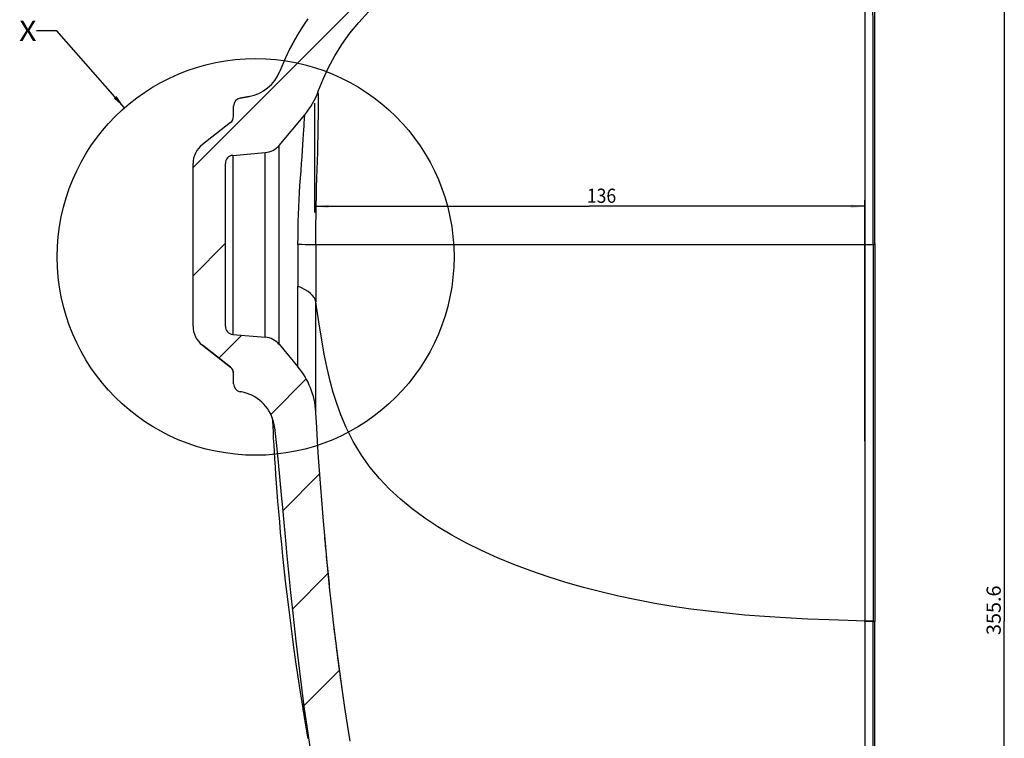
# Model space of a CAD drawing. Extents: x 0 to 1189, y 0 to 841.
# Drawn here: x 818 to 1061, y 277 to 454 of the extents above; entities that cross this region are included whole.
import ezdxf
from ezdxf.enums import TextEntityAlignment as Align

# ---------------------------------------------------------------- set-up
doc = ezdxf.new("R2010")
doc.units = 0
doc.header["$LTSCALE"] = 65.395
doc.header["$MEASUREMENT"] = 0
doc.layers.get('0').update_dxf_attribs({"linetype": 'CONTINUOUS'})
doc.styles.get("Standard").update_dxf_attribs({"font": 'romans.shx'})

msp = doc.modelspace()

# ---------------------------------------------------------------- linework, layer by layer
at = {"color": 7}
for p, q in [((1026.48, 483.32), (1026.48, 398.52)), ((1028.98, 409.46), (1028.98, 483.89)), ((1060.95, 483.32), (1060.95, 305.52)), ((923.79, 480.97), (860.48, 417.66)), ((901.44, 453.51), (903.85, 456.12)), ((1026.48, 456.86), (1026.48, 452.08)), ((1026.48, 455.68), (1026.48, 453.63)), ((1028.51, 453.72), (1028.5, 456.73)), ((1028.98, 453.93), (1028.98, 456.68)), ((888.1, 453.29), (886.81, 451.29)), ((887.61, 452.55), (887.41, 452.24)), ((887.81, 452.85), (887.61, 452.55)), ((888.01, 453.15), (887.81, 452.85)), ((888.1, 453.29), (888.01, 453.15)), ((888.88, 454.42), (888.1, 453.29)), ((899.25, 450.81), (901.44, 453.51)), ((1026.48, 453.63), (1026.48, 451.63)), ((1028.51, 450.87), (1028.51, 453.72)), ((1028.98, 451.1), (1028.98, 453.93)), ((826.8, 451.44), (821.8, 451.44)), ((843.55, 432.39), (826.8, 451.44)), ((886.81, 451.29), (884.96, 448.08)), ((886.23, 450.34), (886.04, 450.01)), ((886.43, 450.66), (886.23, 450.34)), ((886.62, 450.98), (886.43, 450.66)), ((886.82, 451.3), (886.62, 450.98)), ((887.01, 451.62), (886.82, 451.3)), ((887.21, 451.93), (887.01, 451.62)), ((887.41, 452.24), (887.21, 451.93)), ((897.28, 448.05), (899.25, 450.81)), ((1026.48, 452.08), (1026.48, 447.06)), ((1026.48, 451.63), (1026.48, 449.55)), ((1028.51, 447.8), (1028.51, 450.87)), ((1028.98, 448.18), (1028.98, 451.1)), ((884.96, 448.08), (884.44, 447.09)), ((884.92, 448), (884.74, 447.66)), ((885.1, 448.35), (884.92, 448)), ((885.29, 448.68), (885.1, 448.35)), ((885.48, 449.02), (885.29, 448.68)), ((885.66, 449.35), (885.48, 449.02)), ((885.85, 449.69), (885.66, 449.35)), ((886.04, 450.01), (885.85, 449.69)), ((895.52, 445.23), (897.28, 448.05)), ((1026.48, 449.55), (1026.48, 447.4)), ((1028.51, 444.17), (1028.51, 447.8)), ((1028.98, 445.18), (1028.98, 448.18)), ((884.44, 447.09), (883.32, 444.79)), ((884.56, 447.31), (884.44, 447.09)), ((884.74, 447.66), (884.56, 447.31)), ((1026.48, 447.4), (1026.48, 445.17)), ((1026.48, 447.06), (1026.48, 441.82)), ((883.32, 444.79), (881.89, 441.42)), ((893.96, 442.35), (895.52, 445.23)), ((1026.48, 445.17), (1026.48, 442.88)), ((1026.48, 442.88), (1026.48, 440.51)), ((1028.51, 439.88), (1028.51, 444.17)), ((1028.98, 442.11), (1028.98, 445.18)), ((881.89, 441.42), (881.89, 441.42)), ((892.6, 439.44), (893.96, 442.35)), ((1026.48, 441.82), (1026.48, 436.37)), ((1026.48, 440.51), (1026.48, 438.06)), ((1028.98, 438.95), (1028.98, 442.11)), ((891.44, 436.5), (892.6, 439.44)), ((1026.48, 438.06), (1026.48, 435.55)), ((1028.51, 435.14), (1028.51, 439.88)), ((1028.98, 435.52), (1028.98, 438.95)), ((891.44, 436.43), (891.44, 436.5)), ((891.44, 436.21), (891.44, 436.43)), ((891.45, 435.83), (891.44, 436.21)), ((891.45, 435.28), (891.45, 435.83)), ((1026.48, 436.37), (1026.48, 430.72)), ((1026.48, 435.55), (1026.48, 432.96)), ((1028.98, 432), (1028.98, 435.52)), ((872.13, 434.81), (874.31, 435.2)), ((874.31, 435.2), (872.13, 434.81)), ((890.48, 433.52), (890.48, 406.55)), ((891.45, 434.56), (891.45, 435.28)), ((891.46, 433.69), (891.45, 434.56)), ((891.46, 432.67), (891.46, 433.69)), ((1028.51, 430.18), (1028.51, 435.14)), ((870.48, 430.31), (870.48, 432.84)), ((881.74, 423.11), (888.11, 430.7)), ((888.1, 430.62), (888.11, 430.7)), ((891.45, 431.51), (891.46, 432.67)), ((891.45, 430.19), (891.45, 431.51)), ((1026.48, 432.96), (1026.48, 430.31)), ((1026.48, 430.72), (1026.48, 424.89)), ((1028.98, 428.41), (1028.98, 432)), ((869.71, 428.74), (862.78, 423.32)), ((887.93, 427.9), (887.98, 428.74)), ((887.98, 428.74), (888.02, 429.44)), ((888.02, 429.44), (888.05, 429.99)), ((888.05, 429.99), (888.08, 430.39)), ((888.08, 430.39), (888.1, 430.62)), ((891.41, 427.14), (891.43, 428.73)), ((891.43, 428.73), (891.45, 430.19)), ((1026.48, 430.31), (1026.48, 427.58)), ((1028.51, 425.2), (1028.51, 430.18)), ((1028.98, 424.74), (1028.98, 428.41)), ((887.73, 424.62), (887.81, 425.84)), ((887.81, 425.84), (887.87, 426.93)), ((887.87, 426.93), (887.93, 427.9)), ((891.38, 425.4), (891.41, 427.14)), ((1026.48, 427.58), (1026.48, 424.78)), ((887.64, 423.28), (887.73, 424.62)), ((891.28, 421.46), (891.33, 423.51)), ((891.33, 423.51), (891.38, 425.4)), ((1026.48, 424.89), (1026.48, 418.91)), ((1026.48, 424.78), (1026.48, 421.73)), ((1028.51, 420.57), (1028.51, 425.2)), ((1028.98, 421.01), (1028.98, 424.74)), ((870.3, 420.64), (878.34, 421.34)), ((878.34, 421.28), (878.34, 421.34)), ((878.34, 421.09), (878.34, 421.28)), ((878.34, 420.77), (878.34, 421.09)), ((881.74, 423.04), (881.74, 423.11)), ((881.74, 422.83), (881.74, 423.04)), ((881.74, 422.49), (881.74, 422.83)), ((881.74, 422.02), (881.74, 422.49)), ((881.74, 421.41), (881.74, 422.02)), ((881.74, 420.67), (881.74, 421.41)), ((887.43, 420.28), (887.54, 421.84)), ((887.54, 421.84), (887.64, 423.28)), ((891.21, 419.32), (891.28, 421.46)), ((1026.48, 421.73), (1026.48, 418.61)), ((1028.98, 417.2), (1028.98, 421.01)), ((860.48, 378.45), (860.48, 418.6)), ((868.48, 398.52), (868.48, 418.65)), ((870.3, 420.64), (870.3, 420.58)), ((870.3, 420.58), (870.3, 420.39)), ((870.3, 420.39), (870.3, 420.08)), ((870.3, 420.08), (870.3, 419.66)), ((870.3, 419.66), (870.3, 419.11)), ((870.3, 419.11), (870.3, 418.45)), ((878.34, 420.33), (878.34, 420.77)), ((878.34, 419.76), (878.34, 420.33)), ((878.34, 419.08), (878.34, 419.76)), ((878.34, 418.28), (878.34, 419.08)), ((881.74, 419.81), (881.74, 420.67)), ((881.74, 418.83), (881.74, 419.81)), ((881.74, 417.74), (881.74, 418.83)), ((887.17, 416.86), (887.31, 418.63)), ((887.31, 418.63), (887.43, 420.28)), ((891.14, 417.18), (891.21, 419.32)), ((1026.48, 418.91), (1026.48, 412.77)), ((1026.48, 418.61), (1026.48, 415.42)), ((1028.51, 416.37), (1028.51, 420.57)), ((870.3, 418.45), (870.3, 417.68)), ((870.3, 417.68), (870.3, 416.8)), ((870.3, 416.8), (870.3, 415.81)), ((878.34, 417.38), (878.34, 418.28)), ((878.34, 416.36), (878.34, 417.38)), ((878.34, 415.25), (878.34, 416.36)), ((881.74, 416.54), (881.74, 417.74)), ((881.74, 415.24), (881.74, 416.54)), ((887.03, 415.04), (887.17, 416.86)), ((891.08, 415.02), (891.14, 417.18)), ((1028.51, 412.57), (1028.51, 416.37)), ((1028.98, 413.34), (1028.98, 417.2)), ((870.3, 415.81), (870.3, 414.74)), ((870.3, 414.74), (870.3, 413.57)), ((878.34, 414.04), (878.34, 415.25)), ((878.34, 412.75), (878.34, 414.04)), ((881.74, 413.85), (881.74, 415.24)), ((881.74, 412.37), (881.74, 413.85)), ((886.9, 413.23), (887.03, 415.04)), ((891.02, 412.82), (891.08, 415.02)), ((1026.48, 415.42), (1026.48, 412.16)), ((870.3, 413.57), (870.3, 412.31)), ((870.3, 412.31), (870.3, 410.98)), ((878.34, 411.38), (878.34, 412.75)), ((878.34, 409.93), (878.34, 411.38)), ((881.74, 410.81), (881.74, 412.37)), ((886.69, 409.64), (886.79, 411.44)), ((886.79, 411.44), (886.9, 413.23)), ((890.96, 410.59), (891.02, 412.82)), ((1026.48, 412.77), (1026.48, 406.49)), ((1026.48, 412.16), (1026.48, 408.83)), ((1028.51, 409.15), (1028.51, 412.57)), ((1028.98, 409.42), (1028.98, 413.34)), ((870.3, 410.98), (870.3, 409.58)), ((870.3, 409.58), (870.3, 408.12)), ((878.34, 408.42), (878.34, 409.93)), ((881.74, 409.19), (881.74, 410.81)), ((881.74, 407.5), (881.74, 409.19)), ((886.6, 407.84), (886.69, 409.64)), ((890.92, 408.31), (890.96, 410.59)), ((1026.48, 350.03), (1026.48, 409.55)), ((1026.48, 408.83), (1026.48, 405.45)), ((1028.51, 406.08), (1028.51, 409.15)), ((1028.98, 409.42), (1028.98, 409.46)), ((1028.98, 398.88), (1028.98, 409.42)), ((870.3, 408.12), (870.3, 406.6)), ((870.3, 406.6), (870.3, 405.04)), ((878.34, 406.86), (878.34, 408.42)), ((878.34, 405.25), (878.34, 406.86)), ((881.74, 405.77), (881.74, 407.5)), ((886.54, 406.04), (886.6, 407.84)), ((890.48, 408.05), (958.48, 408.05)), ((890.88, 405.96), (890.92, 408.31)), ((1026.48, 408.05), (958.48, 408.05)), ((1026.48, 406.49), (1026.48, 400.1)), ((870.3, 405.04), (870.3, 403.44)), ((878.34, 403.6), (878.34, 405.25)), ((881.74, 403.99), (881.74, 405.77)), ((881.74, 402.18), (881.74, 403.99)), ((886.45, 402.37), (886.49, 404.21)), ((886.49, 404.21), (886.54, 406.04)), ((890.85, 403.55), (890.88, 405.96)), ((1026.48, 405.45), (1026.48, 402.01)), ((1028.51, 403.32), (1028.51, 406.08)), ((870.3, 403.44), (870.3, 401.82)), ((870.3, 401.82), (870.3, 400.18)), ((878.34, 401.92), (878.34, 403.6)), ((878.34, 400.23), (878.34, 401.92)), ((881.74, 400.36), (881.74, 402.18)), ((886.42, 400.5), (886.45, 402.37)), ((890.83, 401.08), (890.85, 403.55)), ((1026.48, 402.01), (1026.48, 398.52)), ((1028.51, 400.84), (1028.51, 403.32)), ((870.3, 400.18), (870.3, 398.52)), ((878.34, 398.52), (878.34, 400.23)), ((881.74, 398.52), (881.74, 400.36)), ((886.4, 398.59), (886.42, 400.5)), ((890.82, 398.52), (890.83, 401.08)), ((1026.48, 400.1), (1026.48, 393.6)), ((1028.51, 398.6), (1028.51, 400.84)), ((868.48, 398.91), (860.48, 390.91)), ((868.48, 378.4), (868.48, 398.52)), ((870.3, 398.52), (870.3, 396.79)), ((870.3, 396.79), (870.3, 395.06)), ((878.34, 396.82), (878.34, 398.52)), ((878.34, 395.13), (878.34, 396.82)), ((881.74, 396.69), (881.74, 398.52)), ((881.74, 394.87), (881.74, 396.69)), ((886.39, 396.81), (886.38, 395.09)), ((886.4, 398.52), (886.39, 396.81)), ((886.4, 398.59), (886.4, 398.52)), ((887.33, 398.58), (886.4, 398.59)), ((888.17, 398.57), (887.33, 398.58)), ((888.89, 398.56), (888.17, 398.57)), ((889.51, 398.56), (888.89, 398.56)), ((890.02, 398.55), (889.51, 398.56)), ((890.4, 398.54), (890.02, 398.55)), ((890.67, 398.53), (890.4, 398.54)), ((890.82, 398.52), (890.67, 398.53)), ((890.82, 398.43), (890.81, 396.1)), ((1026.48, 398.52), (890.82, 398.52)), ((890.82, 398.52), (890.82, 398.47)), ((890.82, 398.47), (890.82, 398.43)), ((1028.51, 398.6), (1026.48, 398.52)), ((1026.48, 398.42), (1026.48, 398.52)), ((1026.48, 398.52), (1026.48, 396.11)), ((1028.51, 398.5), (1026.48, 398.42)), ((1026.48, 398.42), (1026.48, 391.74)), ((1028.62, 398.61), (1028.51, 398.6)), ((1028.51, 398.6), (1028.51, 398.5)), ((1028.62, 398.52), (1028.51, 398.5)), ((1028.51, 398.5), (1028.51, 305.52)), ((1028.72, 398.64), (1028.62, 398.61)), ((1028.72, 398.54), (1028.62, 398.52)), ((1028.8, 398.67), (1028.72, 398.64)), ((1028.8, 398.57), (1028.72, 398.54)), ((1028.88, 398.71), (1028.8, 398.67)), ((1028.88, 398.61), (1028.8, 398.57)), ((1028.93, 398.76), (1028.88, 398.71)), ((1028.93, 398.66), (1028.88, 398.61)), ((1028.97, 398.82), (1028.93, 398.76)), ((1028.97, 398.72), (1028.93, 398.66)), ((1028.98, 398.87), (1028.97, 398.82)), ((1028.98, 398.78), (1028.97, 398.72)), ((1028.98, 398.88), (1028.98, 398.78)), ((1028.98, 398.78), (1028.98, 349.69)), ((870.3, 395.06), (870.3, 393.36)), ((878.34, 393.45), (878.34, 395.13)), ((881.74, 393.06), (881.74, 394.87)), ((886.38, 395.09), (886.38, 393.38)), ((890.81, 396.1), (890.8, 393.78)), ((1026.48, 396.11), (1026.48, 393.67)), ((870.3, 393.36), (870.3, 391.69)), ((878.34, 391.8), (878.34, 393.45)), ((878.34, 390.19), (878.34, 391.8)), ((881.74, 391.28), (881.74, 393.06)), ((886.38, 393.38), (886.38, 391.66)), ((890.8, 393.78), (890.8, 391.44)), ((1026.48, 393.67), (1026.48, 391.22)), ((1026.48, 393.6), (1026.48, 387.02)), ((1026.48, 391.74), (1026.48, 384.84)), ((870.3, 391.69), (870.3, 390.06)), ((870.3, 390.06), (870.3, 388.48)), ((878.34, 388.62), (878.34, 390.19)), ((881.74, 389.54), (881.74, 391.28)), ((881.74, 387.86), (881.74, 389.54)), ((886.38, 391.66), (886.38, 389.96)), ((886.38, 389.96), (886.38, 388.28)), ((890.8, 391.44), (890.8, 389.1)), ((1026.48, 391.22), (1026.48, 388.93)), ((870.3, 388.48), (870.3, 386.97)), ((870.3, 386.97), (870.3, 385.52)), ((878.34, 387.11), (878.34, 388.62)), ((878.34, 385.67), (878.34, 387.11)), ((881.74, 386.23), (881.74, 387.86)), ((887.32, 387.87), (886.38, 388.28)), ((886.38, 386.38), (886.38, 388.28)), ((888.16, 387.43), (887.32, 387.87)), ((888.89, 386.97), (888.16, 387.43)), ((889.51, 386.5), (888.89, 386.97)), ((890.8, 389.1), (890.8, 386.78)), ((1026.48, 388.93), (1026.48, 386.62)), ((1026.48, 387.02), (1026.48, 380.37)), ((870.3, 385.52), (870.3, 384.16)), ((878.34, 384.3), (878.34, 385.67)), ((881.74, 384.67), (881.74, 386.23)), ((881.74, 383.19), (881.74, 384.67)), ((886.39, 384.53), (886.38, 386.38)), ((886.39, 382.74), (886.39, 384.53)), ((890.01, 386.01), (889.51, 386.5)), ((890.4, 385.5), (890.01, 386.01)), ((890.66, 384.99), (890.4, 385.5)), ((890.8, 384.47), (890.66, 384.99)), ((890.8, 386.78), (890.8, 384.47)), ((891.23, 381.62), (890.8, 384.47)), ((890.8, 381.86), (890.8, 384.47)), ((1026.48, 386.62), (1026.48, 384.3)), ((1026.48, 384.84), (1026.48, 377.72)), ((870.3, 384.16), (870.3, 382.88)), ((870.3, 382.88), (870.3, 381.71)), ((878.34, 383), (878.34, 384.3)), ((878.34, 381.79), (878.34, 383)), ((881.74, 381.8), (881.74, 383.19)), ((886.39, 381.03), (886.39, 382.74)), ((1026.48, 384.3), (1026.48, 381.97)), ((870.3, 381.71), (870.3, 380.63)), ((870.3, 380.63), (870.3, 379.67)), ((870.3, 379.67), (870.3, 378.82)), ((878.34, 380.68), (878.34, 381.79)), ((878.34, 379.67), (878.34, 380.68)), ((878.34, 378.76), (878.34, 379.67)), ((881.74, 380.5), (881.74, 381.8)), ((881.74, 379.3), (881.74, 380.5)), ((886.39, 379.4), (886.39, 381.03)), ((890.81, 379.32), (890.8, 381.86)), ((891.72, 378.44), (891.23, 381.62)), ((1026.48, 381.97), (1026.48, 379.63)), ((1026.48, 380.37), (1026.48, 373.66)), ((1026.48, 379.63), (1026.48, 377.27)), ((870.3, 378.82), (870.3, 378.09)), ((870.3, 378.09), (870.3, 377.49)), ((870.3, 377.49), (870.3, 377.02)), ((878.34, 377.96), (878.34, 378.76)), ((878.34, 377.28), (878.34, 377.96)), ((878.34, 376.72), (878.34, 377.28)), ((881.74, 378.21), (881.74, 379.3)), ((881.74, 377.23), (881.74, 378.21)), ((881.74, 376.37), (881.74, 377.23)), ((886.39, 377.87), (886.39, 379.4)), ((886.39, 376.44), (886.39, 377.87)), ((890.81, 376.86), (890.81, 379.32)), ((892.27, 375.05), (891.72, 378.44)), ((1026.48, 377.72), (1026.48, 370.42)), ((1026.48, 377.27), (1026.48, 374.9)), ((872.53, 376.21), (866.86, 370.54)), ((870.3, 377.02), (870.3, 376.68)), ((870.3, 376.68), (870.3, 376.48)), ((870.3, 376.48), (870.3, 376.41)), ((870.3, 376.41), (878.34, 375.7)), ((878.34, 376.28), (878.34, 376.72)), ((878.34, 375.96), (878.34, 376.28)), ((878.34, 375.77), (878.34, 375.96)), ((878.34, 375.7), (878.34, 375.77)), ((881.74, 375.64), (881.74, 376.37)), ((881.74, 375.03), (881.74, 375.64)), ((881.74, 374.55), (881.74, 375.03)), ((886.39, 375.11), (886.39, 376.44)), ((886.39, 373.88), (886.39, 375.11)), ((890.81, 374.5), (890.81, 376.86)), ((892.9, 371.52), (892.27, 375.05)), ((1026.48, 374.9), (1026.48, 372.52)), ((862.78, 373.72), (869.71, 368.31)), ((869.71, 368.31), (862.78, 373.72)), ((881.74, 374.21), (881.74, 374.55)), ((881.74, 374.01), (881.74, 374.21)), ((881.74, 373.94), (881.74, 374.01)), ((881.74, 373.94), (886.41, 368.37)), ((886.39, 372.77), (886.39, 373.88)), ((886.39, 371.77), (886.39, 372.77)), ((890.81, 372.27), (890.81, 374.5)), ((890.81, 370.16), (890.81, 372.27)), ((1026.48, 373.66), (1026.48, 366.89)), ((1026.48, 372.52), (1026.48, 370.13)), ((886.39, 370.9), (886.39, 371.77)), ((886.4, 370.14), (886.39, 370.9)), ((886.4, 369.51), (886.4, 370.14)), ((890.81, 368.19), (890.81, 370.16)), ((893.6, 368.02), (892.9, 371.52)), ((1026.48, 370.42), (1026.47, 362.91)), ((1026.48, 370.13), (1026.48, 367.73)), ((886.4, 369.02), (886.4, 369.51)), ((886.41, 368.66), (886.4, 369.02)), ((886.41, 368.45), (886.41, 368.66)), ((886.41, 368.37), (886.41, 368.45)), ((890.81, 366.37), (890.81, 368.19)), ((894.34, 364.83), (893.6, 368.02)), ((1026.48, 367.73), (1026.48, 365.32)), ((870.48, 365.31), (870.48, 366.73)), ((870.48, 364.2), (870.48, 365.31)), ((888.45, 365.38), (879.7, 356.63)), ((890.81, 364.69), (890.81, 366.37)), ((1026.48, 366.89), (1026.48, 360.08)), ((1026.48, 365.32), (1026.48, 362.9)), ((890.81, 363.18), (890.81, 364.69)), ((890.81, 361.82), (890.81, 363.18)), ((895.12, 362), (894.34, 364.83)), ((1026.47, 362.91), (1026.48, 355.21)), ((1026.48, 362.9), (1026.48, 360.47)), ((872.42, 362.18), (872.13, 362.23)), ((890.81, 360.64), (890.81, 361.82)), ((890.81, 359.62), (890.81, 360.64)), ((895.98, 359.32), (895.12, 362)), ((1026.48, 360.47), (1026.48, 358.04)), ((890.82, 358.77), (890.81, 359.62)), ((890.82, 358.11), (890.82, 358.77)), ((890.82, 357.63), (890.82, 358.11)), ((897.01, 356.52), (895.98, 359.32)), ((1026.48, 360.08), (1026.48, 353.24)), ((1026.48, 358.04), (1026.48, 355.6)), ((880.06, 355.77), (880.1, 355.06)), ((890.82, 357.34), (890.82, 357.63)), ((890.82, 357.25), (890.82, 357.34)), ((890.82, 357.25), (890.82, 357.25)), ((890.92, 355.52), (890.82, 357.25)), ((890.96, 354.8), (890.92, 355.52)), ((898.35, 353.38), (897.01, 356.52)), ((1026.48, 355.6), (1026.48, 353.15)), ((880.1, 355.06), (880.16, 353.71)), ((880.16, 353.71), (880.24, 352.27)), ((880.34, 354.85), (880.31, 355.01)), ((880.34, 354.82), (880.34, 354.85)), ((880.37, 354.66), (880.34, 354.82)), ((880.45, 354.18), (880.37, 354.66)), ((880.54, 353.73), (880.45, 354.18)), ((880.6, 353.46), (880.54, 353.73)), ((880.63, 353.37), (880.6, 353.46)), ((880.63, 353.37), (881.01, 349.68)), ((891.35, 348.52), (890.96, 354.8)), ((900.08, 349.92), (898.35, 353.38)), ((1026.48, 355.21), (1026.47, 347.33)), ((1026.48, 353.24), (1026.48, 350.03)), ((1026.48, 353.15), (1026.48, 350.52)), ((880.24, 352.27), (880.32, 350.72)), ((880.32, 350.72), (880.42, 349.1)), ((1026.48, 350.52), (1026.48, 347.88)), ((880.42, 349.1), (880.52, 347.39)), ((881.01, 349.68), (881.41, 345.62)), ((891.52, 345.99), (891.35, 348.52)), ((902.09, 346.55), (900.08, 349.92)), ((1028.98, 349.69), (1028.98, 305.52)), ((880.52, 347.39), (880.63, 345.58)), ((880.63, 345.58), (880.75, 343.69)), ((881.41, 345.62), (882.35, 335.81)), ((891.97, 339.6), (891.52, 345.99)), ((904.22, 343.53), (902.09, 346.55)), ((1026.47, 347.33), (1026.48, 339.27)), ((1026.48, 347.88), (1026.48, 345.23)), ((880.75, 343.69), (880.89, 341.69)), ((906.52, 340.75), (904.22, 343.53)), ((1026.48, 345.23), (1026.48, 342.58)), ((880.89, 341.69), (881.04, 339.59)), ((891.81, 341.99), (882.63, 332.82)), ((909.03, 338.12), (906.52, 340.75)), ((1026.48, 342.58), (1026.48, 339.93)), ((881.04, 339.59), (881.2, 337.38)), ((892.54, 332.27), (891.97, 339.6)), ((1026.48, 339.93), (1026.48, 337.28)), ((1026.48, 339.27), (1026.48, 331.04)), ((881.2, 337.38), (881.38, 335.06)), ((882.35, 335.81), (882.48, 334.43)), ((911.73, 335.64), (909.03, 338.12)), ((1026.48, 337.28), (1026.48, 334.62)), ((881.38, 335.06), (881.58, 332.61)), ((882.48, 334.43), (882.9, 329.89)), ((914.63, 333.27), (911.73, 335.64)), ((1026.48, 334.62), (1026.48, 331.97)), ((881.58, 332.61), (881.81, 330.03)), ((892.71, 330.22), (892.54, 332.27)), ((917.73, 331), (914.63, 333.27)), ((921.01, 328.83), (917.73, 331)), ((1026.48, 331.97), (1026.48, 329.31)), ((1026.48, 331.04), (1026.48, 322.67)), ((881.81, 330.03), (882.05, 327.32)), ((882.9, 329.89), (883.4, 324.6)), ((893.02, 326.7), (892.71, 330.22)), ((924.47, 326.76), (921.01, 328.83)), ((1026.48, 329.31), (1026.48, 326.65)), ((882.05, 327.32), (882.32, 324.51)), ((893.03, 326.5), (893.02, 326.7)), ((893.62, 320.11), (893.02, 326.7)), ((893.08, 325.94), (893.03, 326.5)), ((928.06, 324.81), (924.47, 326.76)), ((1026.48, 326.65), (1026.48, 324)), ((882.32, 324.51), (882.61, 321.58)), ((883.4, 324.6), (883.61, 322.46)), ((893.14, 325.36), (893.08, 325.94)), ((893.19, 324.76), (893.14, 325.36)), ((893.25, 324.14), (893.19, 324.76)), ((893.31, 323.49), (893.25, 324.14)), ((931.8, 322.96), (928.06, 324.81)), ((1026.48, 324), (1026.48, 321.35)), ((882.61, 321.58), (882.93, 318.54)), ((883.61, 322.46), (884.58, 312.57)), ((893.37, 322.83), (893.31, 323.49)), ((893.43, 322.16), (893.37, 322.83)), ((893.49, 321.47), (893.43, 322.16)), ((893.56, 320.76), (893.49, 321.47)), ((935.68, 321.2), (931.8, 322.96)), ((939.74, 319.53), (935.68, 321.2)), ((1026.48, 322.67), (1026.48, 314.15)), ((1026.48, 321.35), (1026.48, 318.7)), ((893.63, 320.05), (893.56, 320.76)), ((894.32, 313.2), (893.62, 320.11)), ((893.7, 319.32), (893.63, 320.05)), ((893.77, 318.58), (893.7, 319.32)), ((943.95, 317.95), (939.74, 319.53)), ((882.93, 318.54), (883.28, 315.41)), ((893.91, 317.35), (885.03, 308.46)), ((893.85, 317.82), (893.77, 318.58)), ((893.92, 317.06), (893.85, 317.82)), ((894, 316.29), (893.92, 317.06)), ((948.27, 316.46), (943.95, 317.95)), ((952.63, 315.09), (948.27, 316.46)), ((1026.48, 318.7), (1026.48, 316.05)), ((883.28, 315.41), (883.65, 312.22)), ((894.08, 315.51), (894, 316.29)), ((894.16, 314.72), (894.08, 315.51)), ((894.24, 313.93), (894.16, 314.72)), ((894.32, 313.2), (894.24, 313.93)), ((956.96, 313.85), (952.63, 315.09)), ((1026.48, 316.05), (1026.48, 313.41)), ((1026.48, 314.15), (1026.48, 305.52)), ((883.65, 312.22), (884.04, 308.98)), ((884.58, 312.57), (885.12, 307.47)), ((894.77, 309.02), (894.32, 313.2)), ((961.29, 312.73), (956.96, 313.85)), ((965.65, 311.71), (961.29, 312.73)), ((970.09, 310.77), (965.65, 311.71)), ((1026.48, 313.41), (1026.48, 310.78)), ((895.21, 305.17), (894.77, 309.02)), ((974.59, 309.92), (970.09, 310.77)), ((979.08, 309.17), (974.59, 309.92)), ((983.5, 308.52), (979.08, 309.17)), ((1026.48, 310.78), (1026.48, 308.15)), ((884.04, 308.98), (884.45, 305.7)), ((885.12, 307.47), (885.87, 300.61)), ((987.87, 307.95), (983.5, 308.52)), ((992.3, 307.46), (987.87, 307.95)), ((996.87, 307.03), (992.3, 307.46)), ((1001.69, 306.65), (996.87, 307.03)), ((1006.9, 306.32), (1001.69, 306.65)), ((1026.48, 308.15), (1026.48, 305.52)), ((884.45, 305.7), (884.88, 302.38)), ((895.26, 304.68), (895.21, 305.17)), ((896.24, 296.76), (895.21, 305.17)), ((895.37, 303.8), (895.26, 304.68)), ((1012.37, 306.03), (1006.9, 306.32)), ((1017.6, 305.81), (1012.37, 306.03)), ((1022.34, 305.65), (1017.6, 305.81)), ((1026.48, 305.52), (1022.34, 305.65)), ((1028.51, 305.52), (1026.48, 305.52)), ((1026.48, 305.52), (1026.48, 300.17)), ((1026.48, 305.49), (1026.48, 305.52)), ((1026.48, 305.46), (1026.48, 305.49)), ((1028.51, 305.46), (1026.48, 305.46)), ((1026.48, 305.46), (1026.48, 127.72)), ((1028.51, 305.52), (1028.51, 305.46)), ((1028.51, 305.52), (1028.93, 305.52)), ((1028.51, 305.46), (1028.93, 305.46)), ((1028.51, 297.49), (1028.51, 305.46)), ((1028.93, 305.52), (1028.98, 305.52)), ((1028.93, 305.46), (1028.98, 305.46)), ((1028.98, 305.52), (1028.98, 305.46)), ((1028.98, 299.61), (1028.98, 305.52)), ((1028.98, 261.15), (1028.98, 305.46)), ((1060.95, 127.72), (1060.95, 305.52)), ((884.88, 302.38), (885.34, 298.99)), ((895.47, 302.9), (895.37, 303.8)), ((895.58, 302), (895.47, 302.9)), ((895.69, 301.09), (895.58, 302)), ((885.87, 300.61), (886.26, 297.21)), ((895.81, 300.17), (895.69, 301.09)), ((895.92, 299.25), (895.81, 300.17)), ((1026.48, 300.17), (1026.48, 294.79)), ((1028.98, 293.68), (1028.98, 299.61)), ((885.34, 298.99), (885.84, 295.45)), ((886.26, 297.21), (887.35, 288.42)), ((896.04, 298.31), (895.92, 299.25)), ((896.16, 297.37), (896.04, 298.31)), ((896.28, 296.41), (896.16, 297.37)), ((1028.51, 290.52), (1028.51, 297.49)), ((885.84, 295.45), (886.38, 291.78)), ((897.32, 288.75), (896.24, 296.76)), ((896.41, 295.45), (896.28, 296.41)), ((896.53, 294.48), (896.41, 295.45)), ((896.66, 293.5), (896.53, 294.48)), ((1026.48, 294.79), (1026.48, 289.39)), ((896.71, 293.4), (887.89, 284.58)), ((896.8, 292.51), (896.66, 293.5)), ((896.93, 291.52), (896.8, 292.51)), ((1028.98, 287.72), (1028.98, 293.68)), ((886.38, 291.78), (886.96, 287.98)), ((897.07, 290.51), (896.93, 291.52)), ((897.22, 289.49), (897.07, 290.51)), ((1028.51, 284.43), (1028.51, 290.52)), ((886.96, 287.98), (887.61, 283.92)), ((887.35, 288.42), (887.88, 284.44)), ((897.32, 288.75), (897.22, 289.49)), ((897.82, 285.37), (897.32, 288.75)), ((1026.48, 289.39), (1026.48, 283.98)), ((1028.98, 281.74), (1028.98, 287.72)), ((897.82, 285.33), (897.82, 285.37)), ((898.08, 283.63), (897.82, 285.37)), ((887.61, 283.92), (887.63, 283.77)), ((887.63, 283.77), (887.65, 283.62)), ((887.65, 283.62), (887.68, 283.47)), ((887.68, 283.47), (887.7, 283.33)), ((887.7, 283.33), (887.73, 283.18)), ((887.73, 283.18), (887.75, 283.03)), ((887.75, 283.03), (887.77, 282.89)), ((887.77, 282.89), (887.8, 282.74)), ((887.8, 282.74), (887.82, 282.6)), ((887.82, 282.6), (887.84, 282.45)), ((887.84, 282.45), (887.87, 282.31)), ((887.87, 282.31), (887.89, 282.17)), ((887.88, 284.44), (888.92, 277.23)), ((899.32, 275.87), (898.08, 283.63)), ((1026.48, 283.98), (1026.48, 278.58)), ((1028.51, 279.02), (1028.51, 284.43)), ((887.89, 282.17), (887.91, 282.03)), ((887.91, 282.03), (887.94, 281.88)), ((887.94, 281.88), (887.96, 281.74)), ((887.96, 281.74), (887.98, 281.6)), ((887.98, 281.6), (888.01, 281.47)), ((888.01, 281.47), (888.03, 281.33)), ((888.03, 281.33), (888.05, 281.19)), ((888.05, 281.19), (888.08, 281.05)), ((888.08, 281.05), (888.1, 280.92)), ((888.1, 280.92), (888.12, 280.78)), ((888.12, 280.78), (888.14, 280.65)), ((888.14, 280.65), (888.17, 280.51)), ((888.17, 280.51), (888.19, 280.38)), ((888.19, 280.38), (888.21, 280.25)), ((888.21, 280.25), (888.23, 280.11)), ((888.23, 280.11), (888.26, 279.98)), ((888.26, 279.98), (888.28, 279.85)), ((888.28, 279.85), (888.3, 279.72)), ((1028.98, 275.76), (1028.98, 281.74)), ((888.3, 279.72), (888.32, 279.59)), ((888.32, 279.59), (888.34, 279.47)), ((888.34, 279.47), (888.36, 279.34)), ((888.36, 279.34), (888.38, 279.21)), ((888.38, 279.21), (888.41, 279.09)), ((888.41, 279.09), (888.43, 278.96)), ((888.43, 278.96), (888.45, 278.84)), ((888.45, 278.84), (888.47, 278.72)), ((888.47, 278.72), (888.49, 278.59)), ((888.49, 278.59), (888.51, 278.47)), ((888.51, 278.47), (888.53, 278.35)), ((888.53, 278.35), (888.55, 278.23)), ((888.55, 278.23), (888.57, 278.11)), ((888.57, 278.11), (888.59, 277.99)), ((888.59, 277.99), (888.61, 277.88)), ((888.61, 277.88), (888.63, 277.76)), ((888.63, 277.76), (888.65, 277.64)), ((888.65, 277.64), (888.67, 277.53)), ((888.67, 277.53), (888.69, 277.41)), ((888.69, 277.41), (888.71, 277.29)), ((1026.48, 278.58), (1026.48, 273.19)), ((1028.51, 274.18), (1028.51, 279.02)), ((888.71, 277.29), (888.73, 277.18)), ((888.73, 277.18), (888.75, 277.07)), ((888.75, 277.07), (888.77, 276.95)), ((888.77, 276.95), (888.79, 276.84)), ((888.79, 276.84), (888.81, 276.73)), ((888.81, 276.73), (888.83, 276.62)), ((888.83, 276.62), (888.85, 276.5)), ((888.92, 277.23), (889.78, 271.71))]:
    msp.add_line(p, q, dxfattribs=at)
msp.add_circle((875.93, 395.56), 49.04, dxfattribs=at)
for centre, radius, start, end in [((872.57, 445.05), 10, 280.0017, 338.747), ((873.55, 442.91), 19, 320.0008, 340.2692), ((872.48, 432.84), 2, 100, 180), ((872.48, 432.84), 2, 100, 180), ((868.48, 430.31), 2, 308, 360), ((866.48, 418.6), 6, 128, 180), ((866.48, 418.6), 6, 128, 180), ((877.91, 426.32), 5, 275, 320), ((870.48, 418.65), 2, 95, 180), ((866.48, 378.45), 6, 180, 232), ((870.48, 378.4), 2, 180, 265), ((877.91, 370.72), 5, 40, 85), ((868.48, 366.73), 2, 0, 52), ((868.48, 366.73), 2, 44.5714, 52), ((868.48, 366.73), 2, 37.1429, 44.5714), ((868.48, 366.73), 2, 29.7143, 37.1429), ((868.48, 366.73), 2, 22.2857, 29.7143), ((868.48, 366.73), 2, 14.8571, 22.2857), ((871.85, 356.16), 19, 3.2759, 39.9992), ((868.48, 366.73), 2, 7.4286, 14.8571), ((868.48, 366.73), 2, 0, 7.4286), ((872.48, 364.2), 2, 180, 260), ((872.48, 364.2), 2, 180, 260), ((870.68, 352.33), 10, 14.6105, 79.9983), ((870.68, 352.33), 10, 5.96, 14.6105)]:
    msp.add_arc(centre, radius, start, end, dxfattribs=at)
at = {"color": 7, "linetype": 'ByBlock'}
msp.add_solid([(841.57, 435.31), (840.91, 434.73), (843.55, 432.39)], dxfattribs=at)
at = {"color": 7}
for points in [[(893.98, 407.61), (893.98, 408.48), (890.48, 408.05)], [(1022.98, 408.48), (1022.98, 407.61), (1026.48, 408.05)]]:
    msp.add_solid(points, dxfattribs=at)

# ---------------------------------------------------------------- texts
at = {"color": 7, "linetype": 'ByBlock', "width": 1.058824}
msp.add_text('X', height=5, dxfattribs=at).set_placement((817.52, 448.94), (821.8, 448.94), align=Align.FIT)
at = {"color": 7, "width": 0.763158}
msp.add_text('136', height=3.5, dxfattribs=at).set_placement((957.79, 408.92), (965.04, 408.92), align=Align.FIT)
at = {"color": 7, "width": 0.844828}
msp.add_text('355.6', height=3.5, rotation=90, dxfattribs=at).set_placement((1060.07, 302.08), (1060.07, 314.33), align=Align.FIT)

doc.saveas('drawing.dxf')
